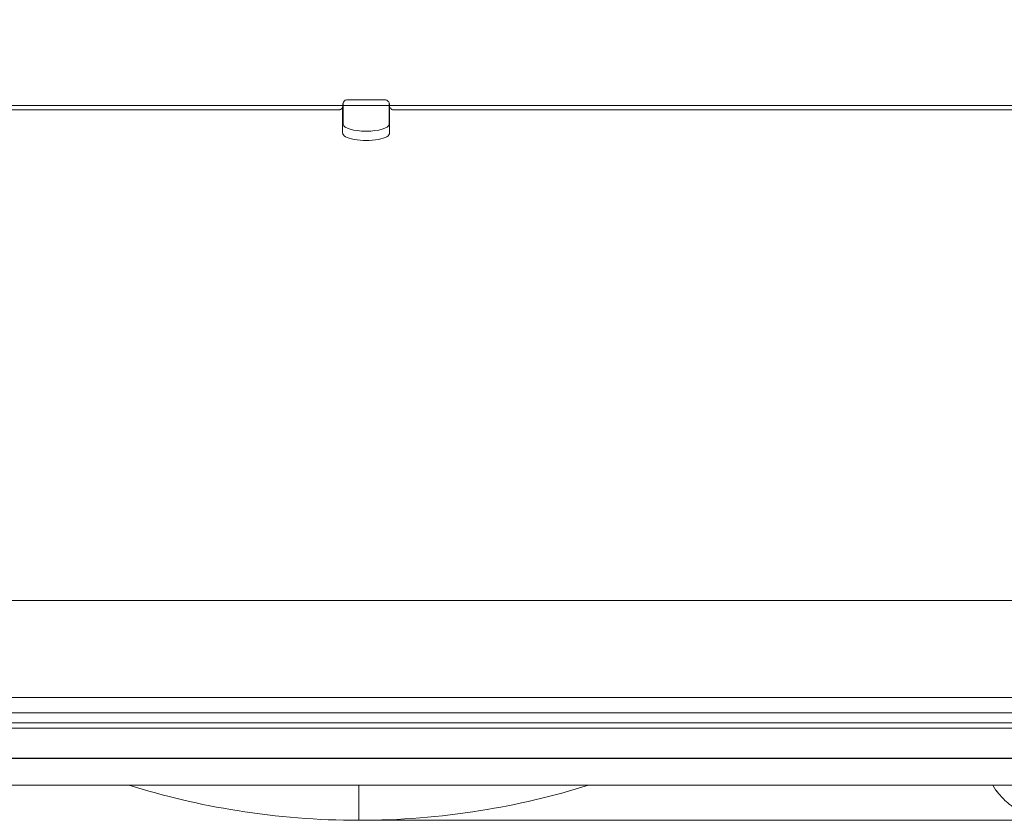
# Model space of a CAD drawing. Units: millimetres. Extents: x 0 to 841, y 0 to 594.
# Drawn here: x 258 to 289, y 465 to 490 of the extents above; entities that cross this region are included whole.
import ezdxf

# ---------------------------------------------------------------- set-up
doc = ezdxf.new("R2010")
doc.units = ezdxf.units.MM
doc.layers.add('1', color=7, linetype='Continuous', true_color=0xffffff)
doc.styles.add('Arial', font='arial.ttf')
doc.dimstyles.get("Standard").update_dxf_attribs({"dimtxt": 0.18, "dimasz": 0.18, "dimexe": 0.18, "dimexo": 0.0625, "dimgap": 0.09, "dimtad": 0, "dimtih": 1, "dimtoh": 1, "dimdec": 4, "dimzin": 0, "dimdsep": 46, "dimtxsty": 'Standard', "dimcen": 0.09, "dimadec": 0, "dimazin": 0, "dimtfac": 1, "dimtdec": 4, "dimtofl": 0, "dimtmove": 0, "dimatfit": 3, "dimfxl": 1, "dimtolj": 1, "dimtzin": 0, "dimarcsym": 0})

# ---------------------------------------------------------------- blocks, each defined once
blk = doc.blocks.new('_U2')
at = {"layer": '1', "color": 1, "lineweight": 13}
for p, q in [((239.901, 514.97), (315.146, 514.97)), ((314.146, 514.97), (314.146, 464.924)), ((268.565, 464.924), (315.146, 464.924))]:
    blk.add_line(p, q, dxfattribs=at)
at = {"layer": '1', "color": 1, "lineweight": 18}
for points in [[(314.146, 514.97), (314.95, 511.97), (313.342, 511.97)], [(314.146, 464.924), (313.342, 467.924), (314.95, 467.924)]]:
    blk.add_solid(points, dxfattribs=at)
at = {"layer": '1', "color": 7, "linetype": 'Continuous', "lineweight": 13, "insert": (313.768, 488.242), "char_height": 2.5, "attachment_point": 7, "rotation": 90, "line_spacing_factor": 1.047437, "style": 'Arial'}
blk.add_mtext('\\fArial|b0|i0;\\W1.0000;50', dxfattribs=at)

msp = doc.modelspace()

# ---------------------------------------------------------------- linework, layer by layer
at = {"layer": '1', "color": 3, "linetype": 'Continuous', "lineweight": 18}
for p, q in [((269.37, 487.447), (268.217, 487.447)), ((83.677, 487.264), (300.954, 487.264)), ((267.917, 487.125), (116.712, 487.125)), ((268.068, 487.267), (268.067, 487.253)), ((269.52, 487.253), (269.52, 487.267)), ((300.905, 487.125), (269.67, 487.125)), ((89.065, 467.974), (295.565, 467.974)), ((88.065, 467.808), (296.565, 467.808)), ((296.565, 466.866), (88.065, 466.866)), ((88.691, 466.025), (295.755, 466.025)), ((261.403, 466.024), (258.964, 466.024)), ((300.905, 466.024), (275.72, 466.024))]:
    msp.add_line(p, q, dxfattribs=at)
at = {"layer": '1', "color": 4, "linetype": 'Continuous', "lineweight": 13}
for p, q in [((268.059, 486.405), (268.059, 487.213)), ((268.065, 487.268), (268.064, 487.253)), ((268.075, 487.349), (268.075, 486.676)), ((269.512, 486.676), (269.512, 487.349)), ((269.523, 487.253), (269.522, 487.267)), ((269.528, 487.213), (269.528, 486.406)), ((292.313, 471.797), (92.317, 471.797))]:
    msp.add_line(p, q, dxfattribs=at)
at = {"layer": '1', "color": 3, "linetype": 'Continuous', "lineweight": 18}
for centre, major_axis, ratio, start_param, end_param in [((268.217, 487.306), (0.15, 0), 0.945663, 2.63907, 3.071819), ((268.217, 487.306), (0.15, 0), 0.934862, 1.570796, 2.639055), ((269.37, 487.306), (0.15, 0), 0.934862, 0.518369, 1.570796), ((269.37, 487.306), (-0.15, 0), 0.945663, 3.211366, 3.617594), ((267.917, 487.259), (0.15, 0), 0.940269, 5.231057, 6.230825), ((268.217, 487.259), (0.007, 2.802), 0.053476, 1.550861, 1.568273), ((269.37, 487.259), (-0.007, 2.802), 0.05348, 4.714914, 4.732325), ((273.907, 466.274), (0, -0.25), 0.999989, 0, 0.092813), ((286.722, 466.274), (0, 0.25), 0.999989, 3.04878, 3.141593)]:
    msp.add_ellipse(centre, major_axis=major_axis, ratio=ratio, start_param=start_param, end_param=end_param, dxfattribs=at)
at = {"layer": '1', "color": 4, "linetype": 'Continuous', "lineweight": 13}
for centre, major_axis, start_param, end_param in [((268.794, 486.684), (-0.719, 0), 0.033831, 3.107761), ((268.794, 486.398), (0.734, 0), 3.113626, 6.318722)]:
    msp.add_ellipse(centre, major_axis=major_axis, ratio=0.309017, start_param=start_param, end_param=end_param, dxfattribs=at)
at = {"layer": '1', "color": 3, "linetype": 'Continuous', "lineweight": 18}
for points, degree in [([(267.997, 487.147), (267.961, 487.125), (267.917, 487.125)], 2), ([(292.315, 468.759), (258.981, 468.759), (225.648, 468.759), (192.315, 468.759)], 3), ([(292.315, 468.281), (258.981, 468.281), (225.648, 468.281), (192.315, 468.281)], 3), ([(88.065, 466.857), (296.565, 466.857)], 1), ([(288.374, 466.019), (288.431, 465.925), (288.495, 465.835), (288.565, 465.75)], 3)]:
    msp.add_open_spline(points, degree=degree, dxfattribs=at)
for points, knots in [([(269.67, 487.125), (269.661, 487.125), (269.634, 487.128), (269.592, 487.142), (269.552, 487.173), (269.527, 487.212), (269.521, 487.239), (269.52, 487.253)], [0, 0, 0, 0, 0.117491, 0.334509, 0.558962, 0.796758, 1, 1, 1, 1]), ([(258.964, 466.024), (258.994, 466.024), (259.032, 466.024), (259.069, 466.024), (259.078, 466.024), (259.08, 466.024), (259.084, 466.024), (259.089, 466.024), (259.094, 466.024), (259.112, 466.024), (259.127, 466.024), (259.169, 466.024), (259.197, 466.024), (259.252, 466.025), (259.279, 466.025), (259.314, 466.025), (259.321, 466.025), (259.329, 466.025)], [0, 0, 0, 0, 0.233536, 0.291919, 0.291919, 0.306515, 0.306515, 0.321111, 0.350303, 0.350303, 0.467071, 0.467071, 0.700607, 0.700607, 0.934142, 0.934142, 1, 1, 1, 1]), ([(261.377, 466.024), (262.486, 465.676), (264.86, 465.118), (267.293, 464.924), (268.565, 464.924)], [0, 0, 0, 0, 0.477517, 1, 1, 1, 1]), ([(268.565, 464.924), (269.836, 464.924), (272.267, 465.117), (274.64, 465.676), (275.746, 466.022)], [0, 0, 0, 0, 0.52291, 1, 1, 1, 1]), ([(268.565, 464.924), (268.565, 464.924), (268.565, 464.981), (268.565, 465.223), (268.565, 465.585), (268.565, 465.879), (268.565, 466.019)], [0, 0, 0, 0, 0.262933, 0.525866, 0.788799, 1, 1, 1, 1]), ([(288.477, 465.865), (288.495, 465.838), (288.536, 465.785), (288.604, 465.703), (288.669, 465.632), (288.725, 465.577), (288.766, 465.537), (288.809, 465.498), (288.872, 465.443), (288.956, 465.376), (289.054, 465.306), (289.117, 465.265), (289.149, 465.247)], [0, 0, 0, 0, 0.15553, 0.285383, 0.392094, 0.439121, 0.483913, 0.528606, 0.575533, 0.684104, 0.823103, 1, 1, 1, 1])]:
    msp.add_open_spline(points, degree=3, knots=knots, dxfattribs=at)

# ---------------------------------------------------------------- dimensions: what is measured, and where the dimension line sits
at = {"layer": '1', "color": 7, "linetype": 'Continuous', "lineweight": 13}
dim = msp.add_linear_dim(base=(314.146, 464.924), p1=(239.901, 514.97), p2=(268.565, 464.924), angle=90, dimstyle='Standard', override={"dimtxt": 2.5, "dimasz": 3, "dimexe": 1, "dimexo": 0, "dimgap": 1.25, "dimtad": 1, "dimtih": 0, "dimtoh": 0, "dimdec": 1, "dimlfac": 1, "dimzin": 8, "dimdsep": 46, "dimlunit": 2, "dimtxsty": 'Arial', "dimsah": 1, "dimse1": 0, "dimse2": 0, "dimsd1": 0, "dimsd2": 0, "dimclrd": 1, "dimclre": 1, "dimclrt": 7, "dimtol": 0, "dimtm": -0.1, "dimtfac": 0.7, "dimtdec": 2, "dimtofl": 1, "dimtmove": 0, "dimtzin": 8, "dimlwd": 13, "dimlwe": 13}, dxfattribs=at)
dim.commit()
dim.dimension.update_dxf_attribs({"geometry": '_U2', "text_midpoint": (314.146, 489.947), "dimtype": 160})

doc.saveas('drawing.dxf')
